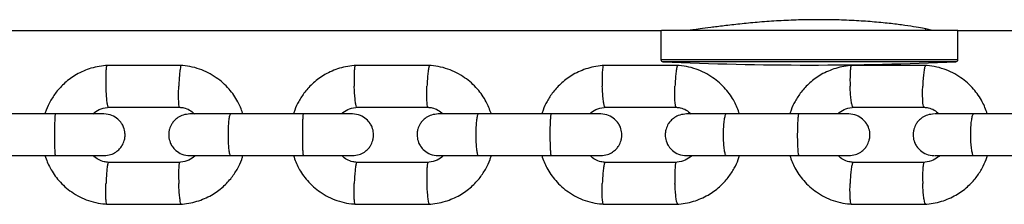
# Model space of a CAD drawing. Units: millimetres. Extents: x -7572 to 7985, y -3372 to 9873.
# Drawn here: x 661 to 802, y 3669 to 3695 of the extents above; entities that cross this region are included whole.
import ezdxf

# ---------------------------------------------------------------- set-up
doc = ezdxf.new("R2010")
doc.units = ezdxf.units.MM
doc.layers.add('Toestel 2D', color=7, linetype='Continuous', lineweight=20)

# ---------------------------------------------------------------- blocks, each defined once
blk = doc.blocks.new('BG-8191-RB')
at = {"layer": 'Toestel 2D', "linetype": 'Continuous', "lineweight": 25}
for p, q in [((-354.09, 3693.72), (752.96, 3693.72)), ((752.88, 3693.72), (752.88, 3689.5)), ((756.03, 3693.72), (752.96, 3693.72)), ((795.58, 3693.72), (756.03, 3693.72)), ((790.98, 3693.72), (790.98, 3693.92)), ((795.58, 3693.72), (873.89, 3693.72)), ((795.58, 3689.5), (795.58, 3693.72)), ((752.88, 3689.5), (795.58, 3689.5)), ((683.97, 3688.66), (673.15, 3688.66)), ((719.69, 3688.66), (708.88, 3688.66)), ((755.37, 3688.66), (744.57, 3688.66)), ((795.3, 3689.2), (753.17, 3689.2)), ((791.02, 3688.66), (780.23, 3688.66)), ((673.44, 3682.66), (683.78, 3682.66)), ((709.16, 3682.66), (719.5, 3682.66)), ((744.86, 3682.66), (755.18, 3682.66)), ((780.52, 3682.66), (790.83, 3682.66)), ((665.89, 3681.67), (655.34, 3681.67)), ((701.56, 3681.67), (691.01, 3681.67)), ((737.19, 3681.67), (726.66, 3681.67)), ((772.79, 3681.67), (762.27, 3681.67)), ((808.35, 3681.67), (797.84, 3681.67)), ((655.34, 3675.67), (665.89, 3675.67)), ((691.01, 3675.67), (701.56, 3675.67)), ((726.66, 3675.67), (737.19, 3675.67)), ((762.27, 3675.67), (772.79, 3675.67)), ((797.84, 3675.67), (808.35, 3675.67)), ((683.68, 3674.67), (673.34, 3674.67)), ((719.4, 3674.67), (709.06, 3674.67)), ((755.08, 3674.67), (744.76, 3674.67)), ((790.73, 3674.67), (780.42, 3674.67)), ((673.15, 3668.67), (683.97, 3668.67)), ((708.88, 3668.67), (719.69, 3668.67)), ((744.57, 3668.67), (755.37, 3668.67)), ((780.23, 3668.67), (791.02, 3668.67))]:
    blk.add_line(p, q, dxfattribs=at)
for centre, radius, start, end in [((753.18, 3689.5), 0.3, 180, 267.3528), ((795.28, 3689.5), 0.3, 272.6472, 0), ((774.23, 4144.79), 456.07, 267.3528, 272.6472)]:
    blk.add_arc(centre, radius, start, end, dxfattribs=at)
for points, knots in [([(791.56, 3693.74), (791.63, 3693.73), (791.85, 3693.71), (791.55, 3693.8), (790.85, 3693.96), (789.65, 3694.18), (788.03, 3694.43), (786.01, 3694.69), (783.66, 3694.93), (781.01, 3695.12), (778.2, 3695.24), (775.26, 3695.27), (772.34, 3695.22), (769.45, 3695.08), (766.73, 3694.88), (764.19, 3694.63), (761.93, 3694.37), (759.99, 3694.12), (758.46, 3693.91), (757.4, 3693.77), (756.87, 3693.71), (756.84, 3693.72), (756.83, 3693.72)], [0, 0, 0, 0, 0.026273, 0.078798, 0.132863, 0.185383, 0.239399, 0.292414, 0.346958, 0.400082, 0.454786, 0.507238, 0.561237, 0.61329, 0.666826, 0.719369, 0.7734, 0.82656, 0.881272, 0.934223, 0.98875, 1, 1, 1, 1]), ([(673.34, 3688.67), (672.94, 3688.63), (672.12, 3688.56), (670.59, 3688.19), (668.88, 3687.45), (667.21, 3686.24), (665.96, 3684.9), (665.09, 3683.56), (664.57, 3682.49), (664.39, 3681.86), (664.33, 3681.67)], [0, 0, 0, 0, 0.100408, 0.201196, 0.388418, 0.55698, 0.706863, 0.838051, 0.950534, 1, 1, 1, 1]), ([(673.22, 3688.65), (673.21, 3688.65), (673.18, 3688.64), (673.14, 3688.51), (673.1, 3688.13), (673.07, 3687.4), (673.07, 3686.54), (673.09, 3685.94), (673.1, 3685.67), (673.1, 3685.66)], [0, 0, 0, 0, 0.079658, 0.185744, 0.400228, 0.614736, 0.829324, 0.991429, 1, 1, 1, 1]), ([(683.91, 3688.65), (683.9, 3688.65), (683.87, 3688.65), (683.82, 3688.51), (683.75, 3688.13), (683.67, 3687.4), (683.6, 3686.54), (683.58, 3685.94), (683.57, 3685.67), (683.57, 3685.66)], [0, 0, 0, 0, 0.082905, 0.188617, 0.402344, 0.616096, 0.829926, 0.99146, 1, 1, 1, 1]), ([(692.75, 3681.8), (692.54, 3682.36), (692.07, 3683.61), (690.8, 3685.38), (688.95, 3687.04), (686.96, 3688.05), (685.18, 3688.54), (684.24, 3688.62), (683.79, 3688.67)], [0, 0, 0, 0, 0.148194, 0.333493, 0.539051, 0.764838, 0.885623, 1, 1, 1, 1]), ([(709.06, 3688.67), (708.66, 3688.63), (707.85, 3688.56), (706.32, 3688.19), (704.61, 3687.45), (702.94, 3686.24), (701.69, 3684.9), (700.82, 3683.56), (700.3, 3682.49), (700.12, 3681.86), (700.06, 3681.67)], [0, 0, 0, 0, 0.100419, 0.201218, 0.388455, 0.557026, 0.706913, 0.8381, 0.950579, 1, 1, 1, 1]), ([(708.94, 3688.65), (708.93, 3688.65), (708.9, 3688.64), (708.86, 3688.51), (708.8, 3688.13), (708.77, 3687.4), (708.77, 3686.54), (708.78, 3685.94), (708.79, 3685.67), (708.79, 3685.66)], [0, 0, 0, 0, 0.079658, 0.185744, 0.400228, 0.614736, 0.829324, 0.991429, 1, 1, 1, 1]), ([(719.62, 3688.65), (719.61, 3688.65), (719.59, 3688.65), (719.53, 3688.51), (719.45, 3688.13), (719.36, 3687.4), (719.29, 3686.54), (719.26, 3685.94), (719.25, 3685.67), (719.25, 3685.66)], [0, 0, 0, 0, 0.083321, 0.188985, 0.402615, 0.61627, 0.830004, 0.991464, 1, 1, 1, 1]), ([(728.47, 3681.77), (728.26, 3682.33), (727.79, 3683.6), (726.51, 3685.38), (724.67, 3687.04), (722.67, 3688.05), (720.89, 3688.54), (719.96, 3688.62), (719.5, 3688.67)], [0, 0, 0, 0, 0.150784, 0.335511, 0.540441, 0.765545, 0.885966, 1, 1, 1, 1]), ([(744.76, 3688.67), (744.35, 3688.63), (743.54, 3688.56), (742.01, 3688.18), (740.31, 3687.45), (738.64, 3686.24), (737.39, 3684.9), (736.52, 3683.56), (736, 3682.49), (735.82, 3681.86), (735.76, 3681.67)], [0, 0, 0, 0, 0.100432, 0.201242, 0.388496, 0.557079, 0.70697, 0.838156, 0.950629, 1, 1, 1, 1]), ([(744.63, 3688.65), (744.62, 3688.65), (744.59, 3688.64), (744.54, 3688.51), (744.48, 3688.13), (744.44, 3687.4), (744.43, 3686.54), (744.45, 3685.94), (744.46, 3685.67), (744.46, 3685.66)], [0, 0, 0, 0, 0.079658, 0.185744, 0.400228, 0.614736, 0.829324, 0.991429, 1, 1, 1, 1]), ([(755.31, 3688.65), (755.3, 3688.65), (755.27, 3688.65), (755.2, 3688.51), (755.11, 3688.13), (755.02, 3687.4), (754.95, 3686.54), (754.92, 3685.94), (754.91, 3685.67), (754.91, 3685.66)], [0, 0, 0, 0, 0.083737, 0.189353, 0.402886, 0.616444, 0.830081, 0.991467, 1, 1, 1, 1]), ([(764.19, 3681.67), (763.97, 3682.27), (763.49, 3683.57), (762.19, 3685.38), (760.35, 3687.04), (758.36, 3688.05), (756.58, 3688.54), (755.64, 3688.62), (755.19, 3688.67)], [0, 0, 0, 0, 0.158401, 0.341461, 0.54455, 0.767638, 0.886984, 1, 1, 1, 1]), ([(780.42, 3688.67), (780.01, 3688.63), (779.2, 3688.56), (777.68, 3688.18), (775.97, 3687.45), (774.3, 3686.24), (773.05, 3684.9), (772.19, 3683.56), (771.67, 3682.49), (771.48, 3681.86), (771.42, 3681.67)], [0, 0, 0, 0, 0.100446, 0.201268, 0.388543, 0.557138, 0.707033, 0.838218, 0.950686, 1, 1, 1, 1]), ([(780.29, 3688.65), (780.28, 3688.65), (780.25, 3688.64), (780.19, 3688.51), (780.12, 3688.13), (780.08, 3687.4), (780.07, 3686.54), (780.08, 3685.94), (780.09, 3685.67), (780.09, 3685.66)], [0, 0, 0, 0, 0.079658, 0.185744, 0.400228, 0.614736, 0.829324, 0.991429, 1, 1, 1, 1]), ([(790.96, 3688.65), (790.94, 3688.65), (790.91, 3688.65), (790.84, 3688.51), (790.75, 3688.13), (790.64, 3687.4), (790.57, 3686.54), (790.54, 3685.94), (790.53, 3685.67), (790.53, 3685.66)], [0, 0, 0, 0, 0.084154, 0.189722, 0.403158, 0.616619, 0.830158, 0.991471, 1, 1, 1, 1]), ([(799.82, 3681.7), (799.6, 3682.29), (799.12, 3683.58), (797.84, 3685.38), (796, 3687.04), (794.01, 3688.05), (792.23, 3688.54), (791.29, 3688.62), (790.84, 3688.67)], [0, 0, 0, 0, 0.155875, 0.339474, 0.543168, 0.76693, 0.886638, 1, 1, 1, 1]), ([(673.44, 3682.67), (673.43, 3682.67), (673.41, 3682.67), (673.36, 3682.81), (673.28, 3683.19), (673.2, 3683.92), (673.14, 3684.77), (673.11, 3685.38), (673.1, 3685.65), (673.1, 3685.66)], [0, 0, 0, 0, 0.07967, 0.18574, 0.400191, 0.61469, 0.829294, 0.99143, 1, 1, 1, 1]), ([(683.68, 3682.67), (683.67, 3682.67), (683.65, 3682.67), (683.61, 3682.81), (683.56, 3683.19), (683.54, 3683.92), (683.54, 3684.77), (683.55, 3685.38), (683.56, 3685.65), (683.57, 3685.66)], [0, 0, 0, 0, 0.073443, 0.180231, 0.396132, 0.612083, 0.828139, 0.991372, 1, 1, 1, 1]), ([(709.16, 3682.67), (709.15, 3682.67), (709.13, 3682.67), (709.07, 3682.81), (708.99, 3683.19), (708.9, 3683.92), (708.83, 3684.77), (708.8, 3685.38), (708.79, 3685.65), (708.79, 3685.66)], [0, 0, 0, 0, 0.07967, 0.18574, 0.400191, 0.61469, 0.829294, 0.99143, 1, 1, 1, 1]), ([(719.39, 3682.67), (719.38, 3682.67), (719.36, 3682.67), (719.31, 3682.81), (719.26, 3683.19), (719.23, 3683.92), (719.23, 3684.77), (719.24, 3685.38), (719.25, 3685.65), (719.25, 3685.66)], [0, 0, 0, 0, 0.072614, 0.179498, 0.395592, 0.611736, 0.827985, 0.991364, 1, 1, 1, 1]), ([(744.86, 3682.67), (744.85, 3682.67), (744.82, 3682.67), (744.75, 3682.81), (744.67, 3683.19), (744.57, 3683.92), (744.5, 3684.77), (744.47, 3685.38), (744.46, 3685.65), (744.46, 3685.66)], [0, 0, 0, 0, 0.07967, 0.18574, 0.400191, 0.61469, 0.829294, 0.99143, 1, 1, 1, 1]), ([(755.08, 3682.67), (755.07, 3682.67), (755.04, 3682.68), (754.99, 3682.81), (754.93, 3683.19), (754.89, 3683.92), (754.88, 3684.77), (754.9, 3685.38), (754.91, 3685.65), (754.91, 3685.66)], [0, 0, 0, 0, 0.071782, 0.178762, 0.39505, 0.611388, 0.827831, 0.991356, 1, 1, 1, 1]), ([(780.52, 3682.67), (780.51, 3682.67), (780.47, 3682.67), (780.4, 3682.81), (780.31, 3683.19), (780.2, 3683.92), (780.13, 3684.77), (780.1, 3685.38), (780.09, 3685.65), (780.09, 3685.66)], [0, 0, 0, 0, 0.07967, 0.18574, 0.400191, 0.61469, 0.829294, 0.99143, 1, 1, 1, 1]), ([(790.73, 3682.67), (790.71, 3682.67), (790.69, 3682.68), (790.63, 3682.81), (790.56, 3683.19), (790.52, 3683.92), (790.51, 3684.77), (790.52, 3685.38), (790.53, 3685.65), (790.53, 3685.66)], [0, 0, 0, 0, 0.070947, 0.178022, 0.394506, 0.611038, 0.827676, 0.991348, 1, 1, 1, 1]), ([(671.23, 3681.67), (671.3, 3681.74), (671.62, 3682.07), (672.42, 3682.48), (673.19, 3682.61), (673.6, 3682.67)], [0, 0, 0, 0, 0.1122335, 0.525905, 1, 1, 1, 1]), ([(683.67, 3682.63), (683.87, 3682.61), (684.38, 3682.57), (685.15, 3682.28), (685.6, 3681.87), (685.82, 3681.67)], [0, 0, 0, 0, 0.252975, 0.627719, 1, 1, 1, 1]), ([(706.95, 3681.67), (707.02, 3681.74), (707.35, 3682.07), (708.15, 3682.48), (708.91, 3682.61), (709.32, 3682.67)], [0, 0, 0, 0, 0.112406, 0.526006, 1, 1, 1, 1]), ([(719.39, 3682.63), (719.59, 3682.61), (720.09, 3682.57), (720.86, 3682.28), (721.31, 3681.87), (721.54, 3681.67)], [0, 0, 0, 0, 0.252885, 0.627513, 1, 1, 1, 1]), ([(742.65, 3681.67), (742.72, 3681.74), (743.04, 3682.07), (743.84, 3682.48), (744.61, 3682.61), (745.02, 3682.67)], [0, 0, 0, 0, 0.1126, 0.52612, 1, 1, 1, 1]), ([(755.07, 3682.63), (755.27, 3682.61), (755.77, 3682.57), (756.55, 3682.28), (756.99, 3681.87), (757.22, 3681.67)], [0, 0, 0, 0, 0.252783, 0.627279, 1, 1, 1, 1]), ([(778.32, 3681.67), (778.38, 3681.74), (778.71, 3682.07), (779.51, 3682.48), (780.27, 3682.61), (780.68, 3682.67)], [0, 0, 0, 0, 0.112816, 0.526247, 1, 1, 1, 1]), ([(790.72, 3682.63), (790.92, 3682.61), (791.42, 3682.57), (792.19, 3682.28), (792.64, 3681.87), (792.86, 3681.67)], [0, 0, 0, 0, 0.252669, 0.627018, 1, 1, 1, 1]), ([(672.81, 3681.67), (672.63, 3681.67), (672.27, 3681.67), (670.53, 3681.67), (668.18, 3681.67), (666.38, 3681.67), (665.49, 3681.67)], [0, 0, 0, 0, 0.249964, 0.499928, 0.749892, 1, 1, 1, 1]), ([(665.81, 3681.67), (665.81, 3681.67), (665.8, 3681.66), (665.77, 3681.54), (665.73, 3681.03), (665.71, 3680.25), (665.7, 3679.46), (665.69, 3678.79), (665.69, 3678.29), (665.7, 3677.63), (665.71, 3676.87), (665.74, 3676.15), (665.78, 3675.75), (665.8, 3675.67), (665.81, 3675.67), (665.81, 3675.67)], [0, 0, 0, 0, 0.004286, 0.111621, 0.218955, 0.326276, 0.433577, 0.48664, 0.539698, 0.592756, 0.700028, 0.807313, 0.914638, 0.995714, 1, 1, 1, 1]), ([(672.81, 3675.67), (673.14, 3675.7), (673.74, 3675.75), (674.5, 3676.14), (675.04, 3676.6), (675.46, 3677.15), (675.72, 3677.73), (675.84, 3678.36), (675.85, 3679.01), (675.69, 3679.69), (675.33, 3680.38), (674.78, 3681), (673.93, 3681.54), (673.2, 3681.62), (672.81, 3681.67)], [0, 0, 0, 0, 0.1021643, 0.191287, 0.2659317, 0.3267352, 0.4131909, 0.4664464, 0.5252856, 0.6195075, 0.6875192, 0.7731694, 0.8780065, 1, 1, 1, 1]), ([(685.15, 3681.67), (684.83, 3681.64), (684.22, 3681.58), (683.46, 3681.19), (682.92, 3680.73), (682.5, 3680.18), (682.24, 3679.6), (682.12, 3678.98), (682.11, 3678.32), (682.27, 3677.64), (682.63, 3676.95), (683.18, 3676.33), (684.04, 3675.79), (684.76, 3675.71), (685.15, 3675.67)], [0, 0, 0, 0, 0.102204, 0.191409, 0.266156, 0.327049, 0.413546, 0.466646, 0.525412, 0.619698, 0.68774, 0.773384, 0.87815, 1, 1, 1, 1]), ([(691.16, 3681.67), (690.28, 3681.67), (688.54, 3681.67), (686.51, 3681.67), (685.27, 3681.67), (685.23, 3681.67), (685.22, 3681.67)], [0, 0, 0, 0, 0.267326, 0.534612, 0.801897, 1, 1, 1, 1]), ([(691.01, 3681.67), (691.01, 3681.67), (690.97, 3681.66), (690.88, 3681.54), (690.77, 3681.03), (690.69, 3680.25), (690.65, 3679.46), (690.64, 3678.79), (690.65, 3678.29), (690.66, 3677.63), (690.71, 3676.87), (690.8, 3676.15), (690.9, 3675.75), (690.98, 3675.67), (691.01, 3675.67), (691.01, 3675.67)], [0, 0, 0, 0, 0.004287, 0.111621, 0.218955, 0.326276, 0.433577, 0.48664, 0.539698, 0.592756, 0.700028, 0.807313, 0.914638, 0.995713, 1, 1, 1, 1]), ([(708.54, 3681.67), (708.35, 3681.67), (707.97, 3681.67), (706.21, 3681.67), (703.85, 3681.67), (702.05, 3681.67), (701.15, 3681.67)], [0, 0, 0, 0, 0.249964, 0.499928, 0.749892, 1, 1, 1, 1]), ([(701.47, 3681.67), (701.47, 3681.67), (701.46, 3681.66), (701.42, 3681.54), (701.38, 3681.03), (701.35, 3680.25), (701.33, 3679.46), (701.33, 3678.79), (701.33, 3678.29), (701.33, 3677.63), (701.35, 3676.87), (701.39, 3676.15), (701.43, 3675.75), (701.46, 3675.67), (701.47, 3675.67), (701.47, 3675.67)], [0, 0, 0, 0, 0.004286, 0.111621, 0.218955, 0.326276, 0.433577, 0.48664, 0.539698, 0.592756, 0.700028, 0.807313, 0.914638, 0.995714, 1, 1, 1, 1]), ([(708.54, 3675.67), (708.86, 3675.7), (709.47, 3675.75), (710.23, 3676.14), (710.77, 3676.6), (711.19, 3677.15), (711.45, 3677.73), (711.57, 3678.36), (711.58, 3679.01), (711.42, 3679.69), (711.06, 3680.38), (710.51, 3681), (709.65, 3681.54), (708.93, 3681.62), (708.54, 3681.67)], [0, 0, 0, 0, 0.102204, 0.191409, 0.266156, 0.327049, 0.413546, 0.466646, 0.525412, 0.619698, 0.68774, 0.773384, 0.87815, 1, 1, 1, 1]), ([(720.87, 3681.67), (720.54, 3681.64), (719.93, 3681.58), (719.17, 3681.19), (718.63, 3680.73), (718.21, 3680.18), (717.95, 3679.6), (717.83, 3678.97), (717.82, 3678.32), (717.98, 3677.64), (718.34, 3676.95), (718.89, 3676.33), (719.75, 3675.79), (720.48, 3675.71), (720.87, 3675.67)], [0, 0, 0, 0, 0.102245, 0.191539, 0.266395, 0.327387, 0.41393, 0.466861, 0.525548, 0.619907, 0.687984, 0.77362, 0.878309, 1, 1, 1, 1]), ([(726.8, 3681.67), (725.93, 3681.67), (724.19, 3681.67), (722.17, 3681.67), (720.97, 3681.67), (720.94, 3681.67), (720.93, 3681.67)], [0, 0, 0, 0, 0.269142, 0.538242, 0.807342, 1, 1, 1, 1]), ([(726.66, 3681.67), (726.65, 3681.67), (726.61, 3681.66), (726.52, 3681.54), (726.4, 3681.03), (726.31, 3680.25), (726.27, 3679.46), (726.26, 3678.79), (726.26, 3678.29), (726.28, 3677.63), (726.33, 3676.87), (726.42, 3676.15), (726.54, 3675.75), (726.62, 3675.67), (726.65, 3675.67), (726.66, 3675.67)], [0, 0, 0, 0, 0.004287, 0.111621, 0.218955, 0.326276, 0.433577, 0.48664, 0.539698, 0.592756, 0.700028, 0.807313, 0.914638, 0.995713, 1, 1, 1, 1]), ([(744.23, 3681.67), (744.03, 3681.67), (743.64, 3681.67), (741.86, 3681.67), (739.48, 3681.67), (737.68, 3681.67), (736.78, 3681.67)], [0, 0, 0, 0, 0.249964, 0.499928, 0.749892, 1, 1, 1, 1]), ([(737.11, 3681.67), (737.11, 3681.67), (737.09, 3681.66), (737.04, 3681.54), (736.99, 3681.03), (736.95, 3680.25), (736.93, 3679.46), (736.93, 3678.79), (736.93, 3678.29), (736.94, 3677.63), (736.96, 3676.87), (737, 3676.15), (737.05, 3675.75), (737.09, 3675.67), (737.11, 3675.67), (737.11, 3675.67)], [0, 0, 0, 0, 0.004286, 0.111621, 0.218955, 0.326276, 0.433577, 0.48664, 0.539698, 0.592756, 0.700028, 0.807313, 0.914638, 0.995714, 1, 1, 1, 1]), ([(744.23, 3675.67), (744.56, 3675.7), (745.17, 3675.75), (745.93, 3676.14), (746.47, 3676.6), (746.89, 3677.15), (747.15, 3677.73), (747.27, 3678.36), (747.28, 3679.01), (747.12, 3679.69), (746.76, 3680.38), (746.21, 3681), (745.35, 3681.54), (744.62, 3681.62), (744.23, 3681.67)], [0, 0, 0, 0, 0.102245, 0.191539, 0.266396, 0.327387, 0.41393, 0.466861, 0.525548, 0.619907, 0.687984, 0.77362, 0.87831, 1, 1, 1, 1]), ([(756.55, 3681.67), (756.23, 3681.64), (755.61, 3681.58), (754.85, 3681.19), (754.31, 3680.73), (753.89, 3680.18), (753.63, 3679.6), (753.51, 3678.97), (753.5, 3678.32), (753.66, 3677.64), (754.02, 3676.95), (754.57, 3676.34), (755.43, 3675.79), (756.16, 3675.71), (756.55, 3675.67)], [0, 0, 0, 0, 0.102287, 0.191675, 0.26665, 0.327748, 0.414343, 0.467091, 0.525695, 0.620134, 0.688249, 0.773877, 0.878483, 1, 1, 1, 1]), ([(762.41, 3681.67), (761.54, 3681.67), (759.8, 3681.67), (757.81, 3681.67), (756.63, 3681.67), (756.62, 3681.67), (756.61, 3681.67)], [0, 0, 0, 0, 0.270982, 0.541922, 0.812862, 1, 1, 1, 1]), ([(762.27, 3681.67), (762.26, 3681.67), (762.21, 3681.66), (762.12, 3681.54), (761.99, 3681.03), (761.89, 3680.25), (761.85, 3679.46), (761.84, 3678.79), (761.84, 3678.29), (761.86, 3677.63), (761.91, 3676.87), (762.02, 3676.15), (762.14, 3675.75), (762.23, 3675.67), (762.26, 3675.67), (762.27, 3675.67)], [0, 0, 0, 0, 0.0042865, 0.1116213, 0.2189554, 0.3262763, 0.4335768, 0.4866395, 0.5396978, 0.5927561, 0.7000285, 0.8073133, 0.9146378, 0.9957135, 1, 1, 1, 1]), ([(779.89, 3681.67), (779.68, 3681.67), (779.28, 3681.67), (777.47, 3681.67), (775.08, 3681.67), (773.28, 3681.67), (772.38, 3681.67)], [0, 0, 0, 0, 0.249964, 0.499928, 0.749892, 1, 1, 1, 1]), ([(772.71, 3681.67), (772.71, 3681.67), (772.68, 3681.66), (772.63, 3681.54), (772.57, 3681.03), (772.53, 3680.25), (772.51, 3679.46), (772.5, 3678.79), (772.5, 3678.29), (772.51, 3677.63), (772.54, 3676.87), (772.59, 3676.15), (772.65, 3675.75), (772.69, 3675.67), (772.71, 3675.67), (772.71, 3675.67)], [0, 0, 0, 0, 0.004286, 0.111621, 0.218955, 0.326276, 0.433577, 0.48664, 0.539698, 0.592756, 0.700028, 0.807313, 0.914638, 0.995714, 1, 1, 1, 1]), ([(779.89, 3675.67), (780.22, 3675.7), (780.83, 3675.75), (781.6, 3676.14), (782.14, 3676.6), (782.56, 3677.15), (782.81, 3677.73), (782.94, 3678.36), (782.95, 3679.01), (782.79, 3679.69), (782.42, 3680.38), (781.87, 3681), (781.01, 3681.54), (780.28, 3681.62), (779.89, 3681.67)], [0, 0, 0, 0, 0.102287, 0.191675, 0.26665, 0.327748, 0.414343, 0.467091, 0.525695, 0.620134, 0.688249, 0.773877, 0.878483, 1, 1, 1, 1]), ([(792.2, 3681.67), (791.88, 3681.64), (791.26, 3681.58), (790.49, 3681.19), (789.95, 3680.73), (789.53, 3680.18), (789.27, 3679.61), (789.15, 3678.97), (789.14, 3678.32), (789.3, 3677.64), (789.66, 3676.95), (790.22, 3676.34), (791.08, 3675.79), (791.81, 3675.71), (792.2, 3675.67)], [0, 0, 0, 0, 0.10233, 0.191817, 0.266919, 0.328131, 0.414782, 0.467336, 0.525851, 0.620377, 0.688534, 0.774155, 0.87867, 1, 1, 1, 1]), ([(797.98, 3681.67), (797.12, 3681.67), (795.38, 3681.67), (793.41, 3681.67), (792.26, 3681.67), (792.26, 3681.67), (792.26, 3681.67)], [0, 0, 0, 0, 0.2728466, 0.5456515, 0.8184564, 1, 1, 1, 1]), ([(797.84, 3681.67), (797.84, 3681.67), (797.79, 3681.66), (797.68, 3681.54), (797.55, 3681.03), (797.44, 3680.25), (797.4, 3679.46), (797.38, 3678.79), (797.39, 3678.29), (797.41, 3677.63), (797.47, 3676.87), (797.58, 3676.15), (797.71, 3675.75), (797.8, 3675.67), (797.84, 3675.67), (797.84, 3675.67)], [0, 0, 0, 0, 0.004287, 0.111621, 0.218955, 0.326276, 0.433577, 0.48664, 0.539698, 0.592756, 0.700028, 0.807313, 0.914638, 0.995713, 1, 1, 1, 1]), ([(664.32, 3675.67), (664.54, 3675.06), (665.03, 3673.76), (666.32, 3671.95), (668.17, 3670.29), (670.16, 3669.28), (671.94, 3668.8), (672.88, 3668.71), (673.33, 3668.67)], [0, 0, 0, 0, 0.1584759, 0.3415383, 0.5446148, 0.7676769, 0.887004, 1, 1, 1, 1]), ([(665.49, 3675.67), (666.38, 3675.67), (668.18, 3675.67), (670.53, 3675.67), (672.27, 3675.67), (672.63, 3675.67), (672.81, 3675.67)], [0, 0, 0, 0, 0.250108, 0.500072, 0.750036, 1, 1, 1, 1]), ([(673.45, 3674.7), (673.25, 3674.72), (672.74, 3674.77), (671.97, 3675.06), (671.52, 3675.46), (671.3, 3675.67)], [0, 0, 0, 0, 0.252869, 0.627668, 1, 1, 1, 1]), ([(685.89, 3675.67), (685.82, 3675.6), (685.5, 3675.27), (684.7, 3674.85), (683.93, 3674.73), (683.52, 3674.66)], [0, 0, 0, 0, 0.11223, 0.525905, 1, 1, 1, 1]), ([(683.78, 3668.67), (684.18, 3668.7), (685, 3668.77), (686.53, 3669.15), (688.24, 3669.88), (689.91, 3671.09), (691.16, 3672.43), (692.03, 3673.77), (692.53, 3674.8), (692.71, 3675.39), (692.75, 3675.54)], [0, 0, 0, 0, 0.101521, 0.203426, 0.392721, 0.563151, 0.714694, 0.847336, 0.961065, 1, 1, 1, 1]), ([(685.22, 3675.67), (685.23, 3675.67), (685.27, 3675.67), (686.51, 3675.67), (688.54, 3675.67), (690.28, 3675.67), (691.16, 3675.67)], [0, 0, 0, 0, 0.198103, 0.465388, 0.732674, 1, 1, 1, 1]), ([(700.05, 3675.67), (700.27, 3675.06), (700.76, 3673.76), (702.05, 3671.95), (703.89, 3670.29), (705.89, 3669.28), (707.67, 3668.8), (708.6, 3668.71), (709.06, 3668.67)], [0, 0, 0, 0, 0.15844, 0.341502, 0.544584, 0.767659, 0.886994, 1, 1, 1, 1]), ([(701.15, 3675.67), (702.05, 3675.67), (703.85, 3675.67), (706.21, 3675.67), (707.97, 3675.67), (708.35, 3675.67), (708.54, 3675.67)], [0, 0, 0, 0, 0.250108, 0.500072, 0.750036, 1, 1, 1, 1]), ([(709.17, 3674.7), (708.97, 3674.72), (708.47, 3674.77), (707.7, 3675.05), (707.25, 3675.46), (707.03, 3675.67)], [0, 0, 0, 0, 0.252766, 0.627454, 1, 1, 1, 1]), ([(721.61, 3675.67), (721.54, 3675.6), (721.21, 3675.27), (720.41, 3674.85), (719.65, 3674.73), (719.24, 3674.66)], [0, 0, 0, 0, 0.112403, 0.526006, 1, 1, 1, 1]), ([(719.5, 3668.67), (719.9, 3668.7), (720.71, 3668.77), (722.24, 3669.15), (723.95, 3669.88), (725.62, 3671.09), (726.87, 3672.43), (727.74, 3673.77), (728.24, 3674.81), (728.42, 3675.41), (728.47, 3675.57)], [0, 0, 0, 0, 0.1012587, 0.2028987, 0.3916993, 0.5616788, 0.7128171, 0.8450999, 0.9585175, 1, 1, 1, 1]), ([(720.93, 3675.67), (720.94, 3675.67), (720.97, 3675.67), (722.17, 3675.67), (724.19, 3675.67), (725.93, 3675.67), (726.8, 3675.67)], [0, 0, 0, 0, 0.192658, 0.461758, 0.730858, 1, 1, 1, 1]), ([(735.75, 3675.67), (735.97, 3675.06), (736.45, 3673.77), (737.75, 3671.95), (739.59, 3670.29), (741.58, 3669.28), (743.36, 3668.8), (744.3, 3668.71), (744.75, 3668.67)], [0, 0, 0, 0, 0.1584, 0.341461, 0.544549, 0.767638, 0.886983, 1, 1, 1, 1]), ([(736.78, 3675.67), (737.68, 3675.67), (739.48, 3675.67), (741.86, 3675.67), (743.64, 3675.67), (744.03, 3675.67), (744.23, 3675.67)], [0, 0, 0, 0, 0.250108, 0.500072, 0.750036, 1, 1, 1, 1]), ([(744.87, 3674.7), (744.67, 3674.72), (744.16, 3674.77), (743.39, 3675.05), (742.95, 3675.46), (742.72, 3675.67)], [0, 0, 0, 0, 0.252651, 0.627214, 1, 1, 1, 1]), ([(757.29, 3675.67), (757.22, 3675.6), (756.9, 3675.27), (756.1, 3674.85), (755.33, 3674.73), (754.92, 3674.66)], [0, 0, 0, 0, 0.1125966, 0.5261202, 1, 1, 1, 1]), ([(755.18, 3668.67), (755.59, 3668.7), (756.4, 3668.77), (757.93, 3669.15), (759.63, 3669.89), (761.3, 3671.09), (762.55, 3672.43), (763.42, 3673.77), (763.94, 3674.85), (764.12, 3675.47), (764.18, 3675.67)], [0, 0, 0, 0, 0.100433, 0.201243, 0.388498, 0.55708, 0.706971, 0.838157, 0.950631, 1, 1, 1, 1]), ([(756.61, 3675.67), (756.62, 3675.67), (756.63, 3675.67), (757.81, 3675.67), (759.8, 3675.67), (761.54, 3675.67), (762.41, 3675.67)], [0, 0, 0, 0, 0.187138, 0.458078, 0.729018, 1, 1, 1, 1]), ([(771.41, 3675.67), (771.64, 3675.06), (772.12, 3673.77), (773.41, 3671.95), (775.25, 3670.29), (777.24, 3669.28), (779.02, 3668.8), (779.96, 3668.71), (780.41, 3668.67)], [0, 0, 0, 0, 0.158355, 0.341415, 0.54451, 0.767615, 0.886971, 1, 1, 1, 1]), ([(772.38, 3675.67), (773.28, 3675.67), (775.08, 3675.67), (777.47, 3675.67), (779.28, 3675.67), (779.68, 3675.67), (779.89, 3675.67)], [0, 0, 0, 0, 0.250108, 0.5000719, 0.7500359, 1, 1, 1, 1]), ([(780.53, 3674.7), (780.33, 3674.72), (779.83, 3674.77), (779.06, 3675.05), (778.61, 3675.46), (778.39, 3675.67)], [0, 0, 0, 0, 0.252523, 0.626946, 1, 1, 1, 1]), ([(792.93, 3675.67), (792.87, 3675.6), (792.54, 3675.27), (791.74, 3674.85), (790.98, 3674.73), (790.57, 3674.66)], [0, 0, 0, 0, 0.1128125, 0.5262472, 1, 1, 1, 1]), ([(790.83, 3668.67), (791.24, 3668.7), (792.05, 3668.77), (793.57, 3669.15), (795.28, 3669.89), (796.95, 3671.09), (798.2, 3672.43), (799.06, 3673.77), (799.58, 3674.85), (799.77, 3675.47), (799.83, 3675.67)], [0, 0, 0, 0, 0.1004467, 0.2012692, 0.3885442, 0.5571391, 0.7070347, 0.8382194, 0.9506871, 1, 1, 1, 1]), ([(792.26, 3675.67), (792.26, 3675.67), (792.26, 3675.67), (793.41, 3675.67), (795.38, 3675.67), (797.12, 3675.67), (797.98, 3675.67)], [0, 0, 0, 0, 0.181544, 0.454349, 0.727153, 1, 1, 1, 1]), ([(673.44, 3674.66), (673.43, 3674.66), (673.41, 3674.66), (673.36, 3674.52), (673.28, 3674.15), (673.2, 3673.41), (673.14, 3672.56), (673.11, 3671.95), (673.1, 3671.69), (673.1, 3671.67)], [0, 0, 0, 0, 0.07967, 0.18574, 0.400191, 0.61469, 0.829294, 0.99143, 1, 1, 1, 1]), ([(683.68, 3674.67), (683.67, 3674.66), (683.63, 3674.64), (683.58, 3674.35), (683.54, 3673.71), (683.53, 3672.84), (683.55, 3672.13), (683.56, 3671.74), (683.56, 3671.69), (683.57, 3671.67)], [0, 0, 0, 0, 0.102372, 0.317779, 0.533204, 0.74869, 0.964247, 0.991392, 1, 1, 1, 1]), ([(709.16, 3674.66), (709.15, 3674.66), (709.13, 3674.66), (709.07, 3674.52), (708.99, 3674.15), (708.9, 3673.41), (708.83, 3672.56), (708.8, 3671.95), (708.79, 3671.69), (708.79, 3671.67)], [0, 0, 0, 0, 0.07967, 0.18574, 0.400191, 0.61469, 0.829294, 0.99143, 1, 1, 1, 1]), ([(719.39, 3674.67), (719.38, 3674.66), (719.34, 3674.64), (719.28, 3674.35), (719.24, 3673.71), (719.22, 3672.84), (719.24, 3672.13), (719.25, 3671.74), (719.25, 3671.69), (719.25, 3671.67)], [0, 0, 0, 0, 0.101884, 0.317408, 0.53295, 0.748553, 0.964228, 0.991387, 1, 1, 1, 1]), ([(744.86, 3674.66), (744.85, 3674.66), (744.82, 3674.66), (744.75, 3674.52), (744.67, 3674.15), (744.57, 3673.41), (744.5, 3672.56), (744.47, 3671.95), (744.46, 3671.69), (744.46, 3671.67)], [0, 0, 0, 0, 0.07967, 0.18574, 0.400191, 0.61469, 0.829294, 0.99143, 1, 1, 1, 1]), ([(755.08, 3674.67), (755.06, 3674.66), (755.02, 3674.64), (754.95, 3674.35), (754.9, 3673.71), (754.88, 3672.84), (754.89, 3672.13), (754.91, 3671.74), (754.91, 3671.69), (754.91, 3671.67)], [0, 0, 0, 0, 0.101395, 0.317036, 0.532696, 0.748416, 0.964208, 0.991382, 1, 1, 1, 1]), ([(780.52, 3674.66), (780.51, 3674.66), (780.47, 3674.66), (780.4, 3674.52), (780.31, 3674.15), (780.2, 3673.41), (780.13, 3672.56), (780.1, 3671.95), (780.09, 3671.69), (780.09, 3671.67)], [0, 0, 0, 0, 0.07967, 0.18574, 0.400191, 0.61469, 0.829294, 0.99143, 1, 1, 1, 1]), ([(790.73, 3674.67), (790.71, 3674.66), (790.66, 3674.64), (790.59, 3674.35), (790.53, 3673.71), (790.5, 3672.84), (790.51, 3672.13), (790.53, 3671.74), (790.53, 3671.69), (790.53, 3671.67)], [0, 0, 0, 0, 0.100904, 0.316663, 0.53244, 0.748278, 0.964189, 0.991378, 1, 1, 1, 1]), ([(673.22, 3668.68), (673.21, 3668.68), (673.18, 3668.69), (673.14, 3668.83), (673.1, 3669.2), (673.07, 3669.93), (673.07, 3670.79), (673.09, 3671.39), (673.1, 3671.66), (673.1, 3671.67)], [0, 0, 0, 0, 0.0796581, 0.1857444, 0.400228, 0.6147364, 0.8293243, 0.9914295, 1, 1, 1, 1]), ([(683.91, 3668.68), (683.91, 3668.68), (683.89, 3668.65), (683.85, 3668.74), (683.78, 3668.99), (683.7, 3669.64), (683.62, 3670.5), (683.58, 3671.21), (683.57, 3671.6), (683.57, 3671.66), (683.57, 3671.67)], [0, 0, 0, 0, 0.003495, 0.109237, 0.323023, 0.536818, 0.75069, 0.964561, 0.991457, 1, 1, 1, 1]), ([(708.94, 3668.68), (708.93, 3668.68), (708.9, 3668.69), (708.86, 3668.83), (708.8, 3669.2), (708.77, 3669.93), (708.77, 3670.79), (708.78, 3671.39), (708.79, 3671.66), (708.79, 3671.67)], [0, 0, 0, 0, 0.079658, 0.185744, 0.400228, 0.614736, 0.829324, 0.991429, 1, 1, 1, 1]), ([(719.62, 3668.68), (719.62, 3668.68), (719.61, 3668.65), (719.56, 3668.74), (719.48, 3668.99), (719.39, 3669.64), (719.31, 3670.5), (719.27, 3671.21), (719.26, 3671.6), (719.25, 3671.66), (719.25, 3671.67)], [0, 0, 0, 0, 0.003952, 0.109644, 0.323332, 0.53703, 0.750804, 0.964577, 0.991461, 1, 1, 1, 1]), ([(744.63, 3668.68), (744.62, 3668.68), (744.59, 3668.69), (744.54, 3668.83), (744.48, 3669.2), (744.44, 3669.93), (744.43, 3670.79), (744.45, 3671.39), (744.46, 3671.66), (744.46, 3671.67)], [0, 0, 0, 0, 0.079658, 0.185744, 0.400228, 0.614736, 0.829324, 0.991429, 1, 1, 1, 1]), ([(755.31, 3668.68), (755.31, 3668.68), (755.29, 3668.65), (755.24, 3668.74), (755.15, 3668.99), (755.05, 3669.64), (754.97, 3670.5), (754.93, 3671.21), (754.91, 3671.6), (754.91, 3671.66), (754.91, 3671.67)], [0, 0, 0, 0, 0.004408, 0.110053, 0.323643, 0.537242, 0.750918, 0.964593, 0.991465, 1, 1, 1, 1]), ([(780.29, 3668.68), (780.28, 3668.68), (780.25, 3668.69), (780.19, 3668.83), (780.12, 3669.2), (780.08, 3669.93), (780.07, 3670.79), (780.08, 3671.39), (780.09, 3671.66), (780.09, 3671.67)], [0, 0, 0, 0, 0.079658, 0.185744, 0.400228, 0.614736, 0.829324, 0.991429, 1, 1, 1, 1]), ([(790.96, 3668.68), (790.96, 3668.68), (790.94, 3668.65), (790.88, 3668.74), (790.79, 3668.99), (790.68, 3669.64), (790.59, 3670.5), (790.55, 3671.21), (790.53, 3671.6), (790.53, 3671.66), (790.53, 3671.67)], [0, 0, 0, 0, 0.004866, 0.110462, 0.323954, 0.537455, 0.751033, 0.96461, 0.991469, 1, 1, 1, 1])]:
    blk.add_open_spline(points, degree=3, knots=knots, dxfattribs=at)

msp = doc.modelspace()

# ---------------------------------------------------------------- block references
msp.add_blockref('BG-8191-RB', (0, 0))

doc.saveas('drawing.dxf')
